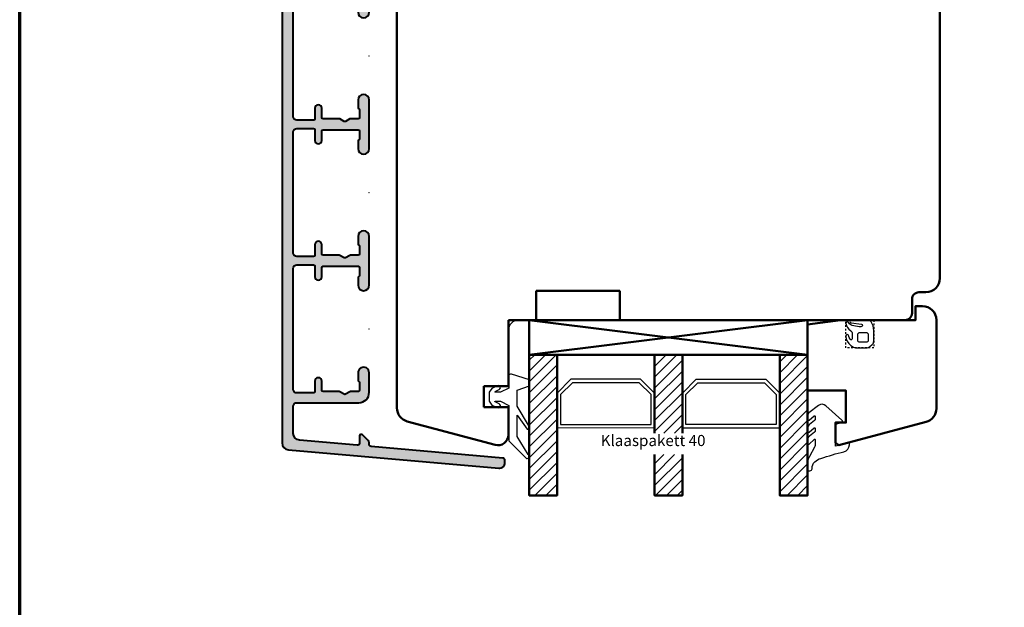
# Model space of a CAD drawing. Units: inches. Extents: x 1384 to 2234, y -24 to 556.
# Drawn here: x 1384 to 1526, y 267 to 352 of the extents above; entities that cross this region are included whole.
import ezdxf

# ---------------------------------------------------------------- set-up
doc = ezdxf.new("R2010")
doc.units = ezdxf.units.IN
doc.header["$MEASUREMENT"] = 0
doc.linetypes.add('VERDECKT2', pattern=[0.5, 0.25, -0.25])
doc.layers.add('GS_Alu', color=7, linetype='Continuous', lineweight=40)
doc.layers.add('GS_Alu-Schraf', color=254, linetype='Continuous', lineweight=13)
for name, color, linetype in [('GS_Bem_P', 7, 'Continuous'), ('L_VERDECKT_DUENN', 7, 'Continuous'), ('LINIE_DUENN', 7, 'Continuous'), ('LINIE_MEDIUM', 7, 'Continuous'), ('RAHMEN_MEDIUM', 7, 'Continuous'), ('TEXT_DUENN', 7, 'Continuous')]:
    doc.layers.add(name, color=color, linetype=linetype)
doc.layers.add('GS_Hilfslinie', color=1, linetype='Continuous', lineweight=5, plot=False)
doc.layers.get('GS_Bem_P').off()
doc.styles.add('PLAIN_SMALL', font='medtext')

# ---------------------------------------------------------------- blocks, each defined once
blk = doc.blocks.new('Punkt')
at = {"layer": 'GS_Hilfslinie'}
blk.add_point((0, 0), dxfattribs=at)
blk = doc.blocks.new('*U383')
at = {"layer": 'GS_Alu-Schraf'}
h = blk.add_hatch(color=256, dxfattribs=at)
h.dxf.hatch_style = 1
edge = h.paths.add_edge_path()
edge.add_arc((19.21005153969492, 18.69999684361603), 0.7999999999999813, 354.9935991448031, 449.9935991452132)
edge.add_line((19.21014091248751, 19.49999683862383), (18.85138398334992, 19.50003691751012))
edge.add_arc((18.85135046855261, 19.20003691938224), 0.2999999999999428, 89.99359914519724, 175.0000000000298)
edge.add_line((18.55249205912513, 19.22618364220638), (16.89437800492624, 0.2738532787617629))
edge.add_arc((16.59551959549881, 0.3000000015857061), 0.2999999999998738, 270.00000000001694, 355.00000000006594, ccw=False)
edge.add_line((16.5955195954989, 1.58583243916119e-09), (16.37263629112613, 1.585832241201049e-09))
edge.add_arc((16.3726362911264, -0.4999999984140161), 0.4999999999998483, 90.00000000003136, 134.9999999999976)
edge.add_line((16.01908290053325, -0.1464466078208346), (15.22410815373633, -0.9414213546173051))
edge.add_arc((15.36552950997424, -1.082842710854959), 0.2000000000006705, 135.0000000000525, 180.0000000232795)
edge.add_line((15.16552950997357, -1.08284271093622), (15.16552951002132, -1.199999998495387))
edge.add_arc((15.36552951002114, -1.199999998413987), 0.1999999999998181, 180.0000000233194, 270)
edge.add_line((15.36552951002114, -1.399999998413805), (16.42054226844766, -1.399999998413804))
edge.add_arc((16.4205422684477, -1.699999998413574), 0.2999999999997698, -4.999999999986699, 90.00000000000739, ccw=False)
edge.add_line((16.719400677875, -1.726146721237782), (15.99665603929817, -9.98715574170852))
edge.add_arc((15.0004613412065, -9.899999998960945), 0.99999999999992, 270.000000000005, 355.0000000000044, ccw=False)
edge.add_line((15.00046134120658, -10.89999999896087), (11.09984934592286, -10.89999999896087))
edge.add_arc((11.09984934592286, -10.39999999896087), 0.5, 180.0000001259764, 270, ccw=False)
edge.add_line((10.59984934592286, -10.40000000006022), (10.5998493263528, -1.500000000239984))
edge.add_arc((9.099849326352912, -1.500000003537926), 1.499999999999886, 1.259721190095061e-07, 90.00000002571213)
edge.add_line((9.09984932567977, -3.538039994444619e-09), (6.299999989472781, -4.447537182983306e-09))
edge.add_arc((6.29999999040183, -0.8000000029797946), 0.7999999985322573, 90.00000006653829, 270.0000000665709)
edge.add_line((6.299999991331335, -1.600000001512052), (7.353589846007255, -1.600000000288326))
edge.add_arc((7.353589845809845, -1.400000000267845), 0.2000000000204807, 270.0000000565538, 330.0000000599132)
edge.add_arc((7.700000007568131, -1.599999999885902), 0.2000000000003008, 90.00000006655682, 150.0000000698697, ccw=False)
edge.add_line((7.700000007335804, -1.399999999885601), (8.80000000785367, -1.399999998608215))
edge.add_arc((8.800000008085933, -1.599999998608147), 0.1999999999999316, 1.970408902707277e-08, 90.00000006653818, ccw=False)
edge.add_line((9.000000008085864, -1.599999998539366), (9.000000008466035, -2.699999995073646))
edge.add_arc((9.200000008466738, -2.69999999500489), 0.2000000000007027, 180.0000000196972, 209.9999999998831)
edge.add_line((9.026794927709037, -2.799999995004887), (9.373205089180832, -3.399999994931583))
edge.add_arc((9.200000008424016, -3.499999994931617), 0.1999999999999548, -29.999999989857315, 30.000000000018815, ccw=False)
edge.add_line((9.373205089198567, -3.599999994900933), (9.026794928244275, -4.199999994142323))
edge.add_arc((9.200000009020142, -4.299999994111719), 0.2000000000011345, 150.0000000103115, 180.0000000198148)
edge.add_line((9.000000009019008, -4.299999994180886), (9.000000009814364, -6.599999998582567))
edge.add_arc((8.800000009814546, -6.599999998672607), 0.1999999999998181, -89.99999993642552, 2.5794520297495183e-08, ccw=False)
edge.add_line((8.800000010036463, -6.799999998672425), (7.500000008993999, -6.80000000011534))
edge.add_arc((7.500000009548792, -7.300000000140351), 0.5000000000250111, 90.00000006357455, 270.0000000612295)
edge.add_line((7.50000001008312, -7.800000000165362), (9.000000009304136, -7.799999992567215))
edge.add_arc((9.000000009406456, -7.999999992567489), 0.2000000000002737, 2.8421709430404007e-13, 90.0000000293125, ccw=False)
edge.add_line((9.200000009406729, -7.999999992567488), (9.20000000940673, -10.39999999896065))
edge.add_arc((8.70000000940673, -10.39999999896065), 0.5, -90, 0, ccw=False)
edge.add_line((8.70000000940673, -10.89999999896065), (-8.700000008130237, -10.89999999896089))
edge.add_arc((-8.700000008130237, -10.39999999896089), 0.5, 180, 270, ccw=False)
edge.add_line((-9.200000008130237, -10.39999999896089), (-9.200000008130239, -8.000000002979853))
edge.add_arc((-9.000000008130307, -8.000000002979512), 0.1999999999999318, 90.00000000003308, 180.0000000000977, ccw=False)
edge.add_line((-9.000000008130423, -7.800000002979581), (-7.500000008130421, -7.800000002979807))
edge.add_arc((-7.500000008130421, -7.300000002979807), 0.5, 270, 450.0000000000001)
edge.add_line((-7.500000008130422, -6.800000002979807), (-8.800000008130148, -6.800000002979581))
edge.add_arc((-8.800000008130148, -6.600000002979763), 0.1999999999998181, 180, 270, ccw=False)
edge.add_line((-9.000000008129966, -6.600000002979763), (-9.000000008130426, -1.600000002979763))
edge.add_arc((-8.800000008130153, -1.60000000297999), 0.2000000000002728, 90, 179.9999999999349, ccw=False)
edge.add_line((-8.800000008130153, -1.400000002979717), (-7.700000008130244, -1.400000002979944))
edge.add_arc((-7.700000008130278, -1.600000002979969), 0.2000000000000253, 30.000000000034277, 89.99999999999028, ccw=False)
edge.add_arc((-7.353589846616579, -1.400000002979736), 0.2000000000000252, 210.0000000000344, 269.9999999999903)
edge.add_line((-7.353589846616613, -1.600000002979761), (-6.300000008130153, -1.600000002979761))
edge.add_arc((-6.300000008130154, -0.8000000029798059), 0.7999999999999546, 270.0000000000001, 450.0000000000001)
edge.add_line((-6.300000008130155, -2.979851299045329e-09), (-13.30000000813016, -2.979857516294267e-09))
edge.add_arc((-13.30000000813016, -0.8000000029798121), 0.7999999999999546, 90, 270.0000000000001)
edge.add_line((-13.30000000813015, -1.600000002979767), (-12.24641016964415, -1.600000002979766))
edge.add_arc((-12.24641016964418, -1.40000000297974), 0.2000000000000259, 270.0000000000097, 329.9999999999656)
edge.add_arc((-11.90000000813017, -1.600000002980056), 0.200000000000336, 89.99999999996851, 149.9999999999895, ccw=False)
edge.add_line((-11.90000000813006, -1.40000000297972), (-10.80000000813015, -1.400000002979719))
edge.add_arc((-10.80000000813027, -1.60000000297965), 0.1999999999999316, -3.26281224261038e-11, 89.99999999996737, ccw=False)
edge.add_line((-10.60000000813034, -1.600000002979764), (-10.60000000813033, -2.700000002979673))
edge.add_arc((-10.40000000813008, -2.700000002979145), 0.2000000000002533, 180.0000000001514, 210.0000000001781)
edge.add_line((-10.57320508888688, -2.80000000297981), (-10.22679492737324, -3.400000002979718))
edge.add_arc((-10.40000000813006, -3.500000002979741), 0.199999999999949, -30.000000000015973, 30.000000000015973, ccw=False)
edge.add_line((-10.22679492737324, -3.600000002979764), (-10.57320508888733, -4.200000002979674))
edge.add_arc((-10.40000000813005, -4.300000002979558), 0.2000000000002797, 150.0000000000846, 180.0000000000723)
edge.add_line((-10.60000000813033, -4.30000000297981), (-10.60000000813033, -6.600000002979765))
edge.add_arc((-10.80000000813026, -6.600000002979878), 0.1999999999999318, -89.99999999996737, 3.26281224261038e-11, ccw=False)
edge.add_line((-10.80000000813015, -6.80000000297981), (-12.10000000813033, -6.800000002979811))
edge.add_arc((-12.10000000813033, -7.300000002979811), 0.5, 90, 269.9999999999998)
edge.add_line((-12.10000000813033, -7.800000002979811), (-10.60000000813033, -7.80000000297981))
edge.add_arc((-10.60000000813044, -8.000000002979743), 0.1999999999999327, -3.211653165635653e-11, 89.99999999996788, ccw=False)
edge.add_line((-10.40000000813051, -8.000000002979855), (-10.40000000813051, -10.39999999896089))
edge.add_arc((-10.90000000813006, -10.39999999896112), 0.4999999999995453, -90, 2.5977442419389263e-11, ccw=False)
edge.add_line((-10.90000000813006, -10.89999999896066), (-28.3000000081306, -10.89999999896068))
edge.add_arc((-28.30000000813049, -10.39999999896102), 0.4999999999996589, 179.9999999999609, 269.999999999987, ccw=False)
edge.add_line((-28.80000000813014, -10.39999999896068), (-28.80000000813015, -8.00000000297987))
edge.add_arc((-28.60000000812999, -8.000000002979757), 0.2000000000001592, 90.00000000009771, 180.0000000000326, ccw=False)
edge.add_line((-28.60000000813033, -7.800000002979599), (-27.10000000813033, -7.800000002979597))
edge.add_arc((-27.10000000813033, -7.300000002979597), 0.5, 270, 450)
edge.add_line((-27.10000000813033, -6.800000002979597), (-28.40000000813006, -6.800000002979598))
edge.add_arc((-28.40000000813006, -6.60000000297978), 0.1999999999998181, 180.0000000000003, 270, ccw=False)
edge.add_line((-28.60000000812988, -6.600000002979781), (-28.60000000812988, -1.600000002979781))
edge.add_arc((-28.40000000812995, -1.600000002979666), 0.1999999999999318, 90.00000000003263, 180.0000000000326, ccw=False)
edge.add_line((-28.40000000813006, -1.400000002979734), (-27.30000000813016, -1.400000002979733))
edge.add_arc((-27.30000000813029, -1.600000002979702), 0.1999999999999686, 29.99999999994992, 89.99999999996231, ccw=False)
edge.add_arc((-26.95358984661649, -1.400000002979753), 0.2000000000000267, 210.0000000000342, 269.9999999999898)
edge.add_line((-26.95358984661652, -1.600000002979779), (-25.90000000813006, -1.600000002979778))
edge.add_arc((-25.90000000813006, -0.8000000029798233), 0.7999999999999545, 270, 450)
edge.add_line((-25.90000000813006, -2.979868707342355e-09), (-32.90000000813006, -2.979874924591293e-09))
edge.add_arc((-32.90000000813006, -0.8000000029798295), 0.7999999999999546, 90, 270)
edge.add_line((-32.90000000813006, -1.600000002979784), (-31.84641016964406, -1.600000002979783))
edge.add_arc((-31.84641016964409, -1.400000002979757), 0.2000000000000257, 270.0000000000102, 329.9999999999658)
edge.add_arc((-31.50000000813039, -1.600000002979536), 0.1999999999997993, 90.00000000001017, 150.0000000000787, ccw=False)
edge.add_line((-31.50000000813043, -1.400000002979737), (-30.40000000813006, -1.400000002979736))
edge.add_arc((-30.40000000813018, -1.600000002979668), 0.1999999999999316, -3.26281224261038e-11, 89.99999999996737, ccw=False)
edge.add_line((-30.20000000813025, -1.600000002979781), (-30.20000000813024, -2.700000002979691))
edge.add_arc((-30.00000000813002, -2.700000002979958), 0.2000000000002231, 179.9999999999235, 209.9999999999199)
edge.add_line((-30.17320508888724, -2.800000002979827), (-29.82679492737361, -3.400000002979736))
edge.add_arc((-30.00000000813042, -3.500000002979759), 0.199999999999949, -30.000000000015973, 30.000000000015973, ccw=False)
edge.add_line((-29.82679492737361, -3.600000002979781), (-30.17320508888724, -4.20000000297969))
edge.add_arc((-30.00000000813045, -4.300000002979446), 0.1999999999997969, 150.0000000000473, 180.000000000044)
edge.add_line((-30.20000000813024, -4.3000000029796), (-30.20000000813024, -6.600000002979781))
edge.add_arc((-30.4000000081304, -6.60000000297944), 0.2000000000001592, 269.99999999996743, 359.9999999999023, ccw=False)
edge.add_line((-30.40000000813051, -6.8000000029796), (-31.70000000813024, -6.800000002979601))
edge.add_arc((-31.70000000813024, -7.300000002979601), 0.5, 90, 270)
edge.add_line((-31.70000000813024, -7.800000002979601), (-30.20000000813024, -7.8000000029796))
edge.add_arc((-30.20000000813035, -8.000000002979531), 0.1999999999999318, -9.771383702172898e-11, 89.99999999996737, ccw=False)
edge.add_line((-30.00000000813042, -8.000000002979872), (-30.00000000813042, -10.39999999896068))
edge.add_arc((-30.50000000813042, -10.39999999896068), 0.5, -90, 0, ccw=False)
edge.add_line((-30.50000000813042, -10.89999999896068), (-47.70000000813023, -10.89999999896069))
edge.add_arc((-47.70000000813023, -10.39999999896069), 0.5000000000000036, 180.0000000000004, 270, ccw=False)
edge.add_line((-48.20000000813024, -10.39999999896069), (-48.20000000813024, -8.000000002979888))
edge.add_arc((-48.00000000813031, -8.000000002979547), 0.1999999999999318, 90.00000000003263, 180.0000000000977, ccw=False)
edge.add_line((-48.00000000813042, -7.800000002979615), (-46.70000000813024, -7.800000002979615))
edge.add_arc((-46.70000000813024, -7.300000002979615), 0.5, 270, 450)
edge.add_line((-46.70000000813024, -6.800000002979615), (-48.00000000813042, -6.800000002979843))
edge.add_arc((-48.00000000813031, -6.600000002979911), 0.1999999999999318, 179.9999999999674, 269.99999999996743, ccw=False)
edge.add_line((-48.20000000813024, -6.600000002979797), (-48.20000000813025, -1.600000002979797))
edge.add_arc((-48.00000000813031, -1.600000002979684), 0.1999999999999318, 90.00000000003263, 180.0000000000326, ccw=False)
edge.add_line((-48.00000000813043, -1.400000002979752), (-46.90000000813006, -1.400000002979751))
edge.add_arc((-46.9000000081302, -1.60000000297972), 0.1999999999999689, 29.99999999994941, 89.99999999996129, ccw=False)
edge.add_arc((-46.5535898466164, -1.40000000297977), 0.2000000000000269, 210.0000000000342, 269.9999999999898)
edge.add_line((-46.55358984661643, -1.600000002979796), (-45.50000000813043, -1.600000002979795))
edge.add_arc((-45.50000000813043, -0.800000002979727), 0.8000000000000682, 270, 450)
edge.add_line((-45.50000000813043, -2.979658741963938e-09), (-48.10000000813034, -2.979661051227829e-09))
edge.add_arc((-48.10000000813022, -1.500000002979776), 1.500000000000115, 90.00000000000435, 180.0000000000044)
edge.add_line((-49.60000000813034, -1.50000000297989), (-49.60000000812988, -2.700000002979708))
edge.add_arc((-49.40000000813054, -2.70000000298077), 0.199999999999342, 179.9999999996955, 209.9999999997272)
edge.add_line((-49.57320508888733, -2.800000002979617), (-49.22679492737325, -3.400000002979525))
edge.add_arc((-49.40000000813052, -3.500000002979668), 0.2000000000004028, -29.999999999976524, 29.999999999980616, ccw=False)
edge.add_line((-49.22679492737324, -3.600000002979798), (-49.57320508888687, -4.200000002979707))
edge.add_arc((-49.4000000081305, -4.300000002980259), 0.1999999999998256, 149.9999999997888, 179.999999999816)
edge.add_line((-49.60000000813033, -4.300000002979616), (-49.60000000813033, -6.000000002979662))
edge.add_arc((-49.80000000813015, -6.00000000297989), 0.1999999999998181, -90, 6.542677510879003e-11, ccw=False)
edge.add_line((-49.80000000813015, -6.200000002979708), (-57.40000000813006, -6.200000002979714))
edge.add_arc((-57.40000000813006, -6.700000002979736), 0.5000000000000213, 89.99999999999919, 240.0000000000023)
edge.add_line((-57.65000000813006, -7.133012704871982), (-56.54115428131853, -7.77320508373662))
edge.add_arc((-56.44115428131853, -7.600000002978919), 0.2000000000007052, 240.0000000001161, 270.0000000001038)
edge.add_line((-56.44115428131817, -7.800000002979623), (-55.70000000813024, -7.800000002979622))
edge.add_arc((-55.70000000813024, -7.50000000297944), 0.3000000000001819, 270, 359.9999999999566)
edge.add_arc((-55.30000000813049, -7.500000002979326), 0.09999999999956799, 90.00000000006509, 180.0000000001954, ccw=False)
edge.add_line((-55.3000000081306, -7.400000002979758), (-49.80000000813015, -7.400000002979526))
edge.add_arc((-49.80000000813049, -7.600000002979685), 0.2000000000001592, -3.228706191293895e-11, 89.99999999990229, ccw=False)
edge.add_line((-49.60000000813033, -7.600000002979798), (-49.60000000813033, -10.3999999989607))
edge.add_arc((-50.10000000813032, -10.3999999989607), 0.4999999999999929, -90, 6.252776074688882e-13, ccw=False)
edge.add_line((-50.10000000813032, -10.8999999989607), (-64.79000000813038, -10.89999999896071))
edge.add_arc((-64.79000000813038, -11.09999999896053), 0.1999999999998181, 90, 180)
edge.add_line((-64.9900000081302, -11.09999999896053), (-64.9900000081302, -11.70000000297972))
edge.add_arc((-64.19000000813013, -11.70000000297961), 0.8000000000000682, 180.0000000000082, 270.0000000000081)
edge.add_line((-64.19000000813001, -12.50000000297968), (16.36620923598731, -12.49999999771113))
edge.add_arc((16.36620923598735, -11.49999999771132), 0.9999999999998046, 269.999999999998, 354.9999999999974)
edge.add_line((17.36240393407889, -11.58715574045901), (20.00699950384249, 18.63018321714516))
at = {"layer": 'GS_Alu'}
blk.add_lwpolyline([(20.00699950384249, 18.63018321714516, 0.440010530893969), (19.21014091248751, 19.49999683862383), (18.85138398334992, 19.50003691751012, 0.3889108848094563), (18.55249205912513, 19.22618364220638), (16.89437800492624, 0.2738532787617637, -0.388878731853236), (16.5955195954989, 1.58583243916119e-09), (16.37263629112613, 1.585832241201049e-09, 0.1989123673795052), (16.01908290053325, -0.1464466078208346), (15.22410815373633, -0.9414213546173051, 0.1989123674850156), (15.16552950997357, -1.08284271093622), (15.16552951002132, -1.199999998495387, 0.4142135622538878), (15.36552951002114, -1.399999998413805), (16.42054226844766, -1.399999998413804, -0.4400105308918031), (16.719400677875, -1.726146721237782), (15.99665603929817, -9.98715574170852, -0.3888787318529867), (15.00046134120658, -10.89999999896087), (11.09984934592286, -10.89999999896087, -0.4142135617291097), (10.59984934592286, -10.40000000006022), (10.5998493263528, -1.500000000239984, 0.4142135618605709), (9.09984932567977, -3.538039994444619e-09), (6.299999989472781, -4.447537182983306e-09, 1.000000000000284), (6.299999991331335, -1.600000001512052), (7.353589846007255, -1.600000000288326, 0.2679491924468331), (7.526794926689037, -1.500000000096968, -0.2679491924466158), (7.700000007335804, -1.399999999885601), (8.80000000785367, -1.399999998608215, -0.4142135626125084), (9.000000008085864, -1.599999998539366), (9.000000008466035, -2.699999995073646, 0.1316524974994419), (9.026794927709037, -2.799999995004887), (9.373205089180832, -3.399999994931583, -0.2679491923837771), (9.373205089198567, -3.599999994900933), (9.026794928244275, -4.199999994142323, 0.1316524976295814), (9.000000009019008, -4.299999994180886), (9.000000009814364, -6.599999998582567, -0.414213562179966), (8.800000010036463, -6.799999998672425), (7.500000008993999, -6.80000000011534, 0.9999999999795363), (7.50000001008312, -7.800000000165362), (9.000000009304136, -7.799999992567215, -0.4142135625229365), (9.200000009406729, -7.999999992567488), (9.20000000940673, -10.39999999896065, -0.414213562373095), (8.70000000940673, -10.89999999896065), (-8.700000008130237, -10.89999999896089, -0.414213562373095), (-9.200000008130237, -10.39999999896089), (-9.200000008130239, -8.000000002979853, -0.414213562373428), (-9.000000008130423, -7.800000002979581), (-7.500000008130421, -7.800000002979807, 0.9999999999999999), (-7.500000008130422, -6.800000002979807), (-8.800000008130148, -6.800000002979581, -0.414213562373095), (-9.000000008129966, -6.600000002979763), (-9.000000008130426, -1.600000002979763, -0.414213562372762), (-8.800000008130153, -1.400000002979717), (-7.700000008130244, -1.400000002979944, -0.2679491924309163), (-7.526794927373428, -1.500000002979852, 0.2679491924309161), (-7.353589846616613, -1.600000002979761), (-6.300000008130153, -1.600000002979761, 0.9999999999999999), (-6.300000008130155, -2.979851299045329e-09), (-13.30000000813016, -2.979857516294267e-09, 0.9999999999999999), (-13.30000000813015, -1.600000002979767), (-12.24641016964415, -1.600000002979766, 0.2679491924309161), (-12.07320508888733, -1.500000002979856, -0.2679491924312208), (-11.90000000813006, -1.40000000297972), (-10.80000000813015, -1.400000002979719, -0.414213562373095), (-10.60000000813034, -1.600000002979764), (-10.60000000813033, -2.700000002979673, 0.1316524975875144), (-10.57320508888688, -2.80000000297981), (-10.22679492737324, -3.400000002979718, -0.2679491924312719), (-10.22679492737324, -3.600000002979764), (-10.57320508888733, -4.200000002979674, 0.1316524975873414), (-10.60000000813033, -4.30000000297981), (-10.60000000813033, -6.600000002979765, -0.414213562373095), (-10.80000000813015, -6.80000000297981), (-12.10000000813033, -6.800000002979811, 0.9999999999999999), (-12.10000000813033, -7.800000002979811), (-10.60000000813033, -7.80000000297981, -0.414213562373095), (-10.40000000813051, -8.000000002979855), (-10.40000000813051, -10.39999999896089, -0.4142135623732282), (-10.90000000813006, -10.89999999896066), (-28.3000000081306, -10.89999999896068, -0.4142135623732282), (-28.80000000813014, -10.39999999896068), (-28.80000000813015, -8.00000000297987, -0.414213562372762), (-28.60000000813033, -7.800000002979599), (-27.10000000813033, -7.800000002979597, 0.9999999999999999), (-27.10000000813033, -6.800000002979597), (-28.40000000813006, -6.800000002979598, -0.414213562373095), (-28.60000000812988, -6.600000002979781), (-28.60000000812988, -1.60000000297978, -0.414213562373095), (-28.40000000813006, -1.400000002979734), (-27.30000000813016, -1.400000002979733, -0.26794919243118), (-27.12679492737334, -1.50000000297987, 0.2679491924309161), (-26.95358984661652, -1.600000002979779), (-25.90000000813006, -1.600000002979778, 0.9999999999999999), (-25.90000000813006, -2.979868707342355e-09), (-32.90000000813006, -2.979874924591293e-09, 0.9999999999999999), (-32.90000000813006, -1.600000002979784), (-31.84641016964406, -1.600000002979783, 0.2679491924309161), (-31.67320508888724, -1.500000002979874, -0.2679491924314438), (-31.50000000813043, -1.400000002979737), (-30.40000000813006, -1.400000002979736, -0.414213562373095), (-30.20000000813025, -1.600000002979781), (-30.20000000813024, -2.700000002979691, 0.1316524975873801), (-30.17320508888724, -2.800000002979827), (-29.82679492737361, -3.400000002979736, -0.2679491924312719), (-29.82679492737361, -3.600000002979781), (-30.17320508888724, -4.20000000297969, 0.1316524975873802), (-30.20000000813024, -4.3000000029796), (-30.20000000813024, -6.600000002979781, -0.414213562372762), (-30.40000000813051, -6.8000000029796), (-31.70000000813024, -6.800000002979601, 0.9999999999999999), (-31.70000000813024, -7.800000002979601), (-30.20000000813024, -7.8000000029796, -0.414213562373428), (-30.00000000813042, -8.000000002979872), (-30.00000000813042, -10.39999999896068, -0.414213562373095), (-30.50000000813042, -10.89999999896068), (-47.70000000813023, -10.89999999896069, -0.414213562373095), (-48.20000000813024, -10.39999999896069), (-48.20000000813024, -8.000000002979888, -0.414213562373428), (-48.00000000813042, -7.800000002979615), (-46.70000000813024, -7.800000002979615, 0.9999999999999999), (-46.70000000813024, -6.800000002979615), (-48.00000000813042, -6.800000002979843, -0.414213562373095), (-48.20000000813024, -6.600000002979797), (-48.20000000813025, -1.600000002979797, -0.414213562373095), (-48.00000000813043, -1.400000002979752), (-46.90000000813006, -1.400000002979751, -0.26794919243118), (-46.72679492737325, -1.500000002979887, 0.2679491924309161), (-46.55358984661643, -1.600000002979796), (-45.50000000813043, -1.600000002979795, 0.9999999999999999), (-45.50000000813043, -2.979658741963938e-09), (-48.10000000813034, -2.979661051227829e-09, 0.414213562373095), (-49.60000000813034, -1.50000000297989), (-49.60000000812988, -2.700000002979708, 0.1316524975875351), (-49.57320508888733, -2.800000002979617), (-49.22679492737325, -3.400000002979525, -0.2679491924309263), (-49.22679492737324, -3.600000002979798), (-49.57320508888687, -4.200000002979707, 0.1316524975875144), (-49.60000000813033, -4.300000002979616), (-49.60000000813033, -6.000000002979662, -0.414213562373428), (-49.80000000813015, -6.200000002979708), (-57.40000000813006, -6.200000002979714, 0.767326987978979), (-57.65000000813006, -7.133012704871982), (-56.54115428131853, -7.77320508373662, 0.1316524975873415), (-56.44115428131817, -7.800000002979623), (-55.70000000813024, -7.800000002979622, 0.414213562372873), (-55.40000000813006, -7.500000002979667, -0.414213562373761), (-55.3000000081306, -7.400000002979758), (-49.80000000813015, -7.400000002979526, -0.414213562372762), (-49.60000000813033, -7.600000002979798), (-49.60000000813033, -10.3999999989607, -0.414213562373095), (-50.10000000813032, -10.8999999989607), (-64.79000000813038, -10.89999999896071, 0.414213562373095), (-64.9900000081302, -11.09999999896053), (-64.9900000081302, -11.70000000297972, 0.414213562373095), (-64.19000000813001, -12.50000000297968), (16.36620923598731, -12.49999999771113, 0.3888787318529867), (17.36240393407889, -11.58715574045901)], format="xyb", close=True, dxfattribs=at)
at = {"layer": 'GS_Hilfslinie', "xscale": -14.530725, "yscale": 14.530725, "zscale": 14.530725, "rotation": 180}
for p in [(-39.20000000000027, 7.887024366937088e-14), (0, 0), (-19.59999999999991, -1.740829702612237e-14)]:
    blk.add_blockref('Punkt', p, dxfattribs=at)

msp = doc.modelspace()

# ---------------------------------------------------------------- hatches: boundary and pattern name
at = {"layer": 'LINIE_MEDIUM', "linetype": 'Continuous', "lineweight": 25}
h = msp.add_hatch(dxfattribs=at)
h.set_pattern_fill('_USER', color=142, scale=1.1, angle=44.99999999999999, style=0, pattern_type=0)
h.set_pattern_definition([(44.99999999999999, (1369.640433610316, 82.40458853188443), (-0.7778174593052023, 0.7778174593052025), [])])
h.paths.add_polyline_path([(1461.66488785581, 303.4396014093712), (1457.66488785581, 303.4396014093712), (1457.664887855809, 283.2486318956511), (1461.664887855809, 283.2486318956511)])
h = msp.add_hatch(dxfattribs=at)
h.set_pattern_fill('_USER', color=142, scale=1.1, angle=44.99999999999999, style=0, pattern_type=0)
h.set_pattern_definition([(44.99999999999999, (1363.640410034732, 82.40458853188443), (-0.7778174593052023, 0.7778174593052025), [])])
edge = h.paths.add_edge_path()
edge.add_line((1479.664864280227, 303.4396014093712), (1475.664864280227, 303.4396014093712))
edge.add_line((1475.664864280227, 303.4396014093712), (1475.664864280227, 292.2081802654887))
edge.add_line((1475.664864280227, 292.2081802654887), (1479.664864280227, 292.2081802654887))
h.paths.add_polyline_path([(1475.664864280227, 289.0967856743576), (1475.664864280225, 283.2486318956511), (1479.664864280225, 283.2486318956511), (1479.664864280225, 289.0967856743576)])
edge = h.paths.add_edge_path()
edge.add_line((1479.664864280227, 292.2081802654887), (1479.664864280227, 303.4396014093712))
h = msp.add_hatch(dxfattribs=at)
h.set_pattern_fill('_USER', color=142, scale=1.1, angle=44.99999999999999, style=0, pattern_type=0)
h.set_pattern_definition([(44.99999999999999, (1357.640433610316, 82.40458853188443), (-0.7778174593052023, 0.7778174593052025), [])])
h.paths.add_polyline_path([(1497.66488785581, 303.4396014093712), (1493.66488785581, 303.4396014093712), (1493.664887855809, 283.2486318956511), (1497.664887855809, 283.2486318956511)])

# ---------------------------------------------------------------- linework, layer by layer
at = {"color": 35, "lineweight": 50}
for p, q in [((1438.664888020443, 295.8076830011638), (1438.664888020443, 379.5022026685546)), ((1516.664888020443, 379.49078676283), (1516.664888020443, 314.4396103939686)), ((1470.664884069024, 312.6396106651215), (1458.664885353916, 312.6396106720046)), ((1458.664885353916, 312.6396106720046), (1458.664885020442, 308.4396103939713)), ((1470.664883910162, 308.4396106762184), (1470.664884069024, 312.6396106651215)), ((1512.664873020442, 311.4395953939689), (1512.664881020443, 309.4396103939686)), ((1514.664888020443, 312.4396103939686), (1513.664865020443, 312.4395953939689)), ((1454.664978454787, 308.4397105785034), (1454.664885020442, 298.9396106697719)), ((1454.664978454789, 304.439710578503), (1454.664978454787, 308.4397105785034)), ((1458.664885020442, 308.4396103939713), (1454.664978454787, 308.4397105785034)), ((1454.664978454787, 308.4397105785034), (1494.664978454787, 308.439710578508)), ((1511.664881020443, 308.4396103939686), (1470.664883910162, 308.4396106762184)), ((1454.664885020442, 298.9396106697719), (1451.164885020442, 298.9396106697719)), ((1451.164885020442, 298.9396106697719), (1451.164885020442, 295.9396106697719)), ((1451.164885020442, 295.9396106697719), (1454.664885020442, 295.9396106697719)), ((1454.664885020442, 295.9396106697719), (1454.664885020442, 291.9396458141279)), ((1452.776545672105, 290.4907867628295), (1440.14710222266, 293.8758709327636))]:
    msp.add_line(p, q, dxfattribs=at)
msp.add_lwpolyline([(1502.396938663378, 308.4396103614432), (1513.16488785581, 308.4396103614432), (1513.16488785581, 310.4396103614432), (1514.16488785581, 310.4396103614432, -0.4142135623730951), (1516.16488785581, 308.4396103614432), (1516.16488785581, 295.7301181050995, -0.3394542588634028), (1514.682525946015, 293.7982664525213), (1502.147850768956, 290.4396103614432), (1501.66488785581, 290.810200838892), (1501.66488785581, 293.7102008388912), (1503.16488785581, 293.7102008388912), (1503.16488785581, 298.310200838892), (1497.66488785581, 298.3102008388906), (1497.66488785581, 307.8056357652277)], format="xyb", close=True, dxfattribs=at)
at = {"color": 114}
for points in [[(1451.914796308467, 296.769443478264), (1452.299082502368, 296.2293817240285), (1453.084093112628, 295.8494126011461, 1), (1453.345499504309, 296.3894743553816), (1452.756768126476, 296.6744383320782, -0.7966591328469796), (1452.77855199245, 296.769443478264), (1453.51479630847, 296.769443478264), (1454.714796308467, 296.1694434782645), (1454.714796308467, 291.0694434782641), (1457.276919166287, 288.5679067718871, 0.956111518748158), (1457.51341478012, 289.1186750142475), (1455.914796308467, 291.6855577659632), (1455.914796308467, 294.7662342829968), (1457.391150514456, 292.7810052275369, 0.9251792396868062), (1457.571604903208, 293.3513277183453), (1455.914796308467, 296.066234282997), (1455.914796308467, 298.3694434782643), (1457.714796308467, 298.9694434782638), (1457.714796308467, 299.8694434782643), (1455.101000674137, 300.6535821685635, 0.5023968879034346), (1454.714796308467, 300.3662342829963), (1454.714796308467, 298.6694434782645), (1453.51479630847, 298.0694434782641), (1452.77855199245, 298.0694434782641, -0.7966591328469796), (1452.756768126476, 298.1644486244501), (1453.345499504309, 298.4494126011456, 0.9999999999999999), (1453.084093112628, 298.989474355382), (1452.299082502368, 298.6095052325005), (1451.914796308467, 298.0694434782641)], [(1503.66488785581, 290.8460992237543), (1501.66488785581, 290.3102008388915), (1501.66488785581, 293.4720239409054), (1502.516898334671, 293.7055573806584, 0.5990738584483236), (1502.597137765466, 294.0489928193866), (1500.270975863438, 296.1276262513717, 0.3613923592630472), (1499.248762263651, 296.1641211616562), (1497.859164105274, 295.0903407665461, 0.2401411758688622), (1497.700348711508, 294.6946982658493), (1497.700348711508, 294.1438676535469, 0.6230158425966292), (1497.861493461615, 294.0647391534077), (1498.601962380985, 294.6642555134514, -0.630923489606942), (1498.764887855811, 294.5865356021169), (1498.764887855811, 294.2249727147783, -0.2322738617263007), (1498.648322106134, 293.9875872143604), (1497.933480210861, 293.4078078158851, 0.232273861726121), (1497.700348711508, 292.9330368150496), (1497.700348711509, 292.4313101916056, 0.6230158425958395), (1497.861493461615, 292.3521816914673), (1498.601962380985, 292.9516980515101, -0.6309234896065935), (1498.764887855811, 292.8739781401765), (1498.764887855811, 292.5749727147778, -0.232273861726241), (1498.648322106134, 292.3375872143607), (1497.933480210863, 291.7578078158855, 0.2322738617266), (1497.700348711508, 291.28303681505), (1497.700348711509, 290.6813101916056, 0.6230158425958395), (1497.861493461615, 290.6021816914673), (1498.596228372757, 291.2960431184366, -0.6578843061367721), (1498.764887855811, 291.223339092504), (1498.764887855811, 290.7345175137503, -0.1056924808315697), (1498.641103764489, 290.1525987639781), (1497.947916894153, 288.8277847166502, 0.1566226934611676), (1497.700348711508, 288.0639472171061), (1497.700348711508, 286.9776607482019, 0.4142135623730951), (1497.900348711506, 286.777660748202), (1497.992915512132, 286.777660748202, 0.4085717360647601), (1498.292859636028, 287.0718708828828, -0.004239462761659575), (1498.294408997307, 287.1276298341751, -0.3591101601661376), (1499.575555555172, 288.5352270019813, -0.03064864864076304), (1502.888448189408, 289.5121000030027, 0.3496159585590102), (1503.664887855812, 290.4867900959254)]]:
    msp.add_lwpolyline(points, format="xyb", close=True, dxfattribs=at)
at = {"color": 35, "lineweight": 50}
for centre, radius, start, end in [((1514.664889514592, 314.4396088998186), 1.999998505850602, 269.9999571957372, 4.280427578125807e-05), ((1513.664868273367, 311.4396001410383), 0.9999952529360073, 90.00018637966242, 180.0002719883312), ((1511.66488518171, 309.4396062327011), 0.9999958387412172, 269.9997615758928, 0.0002384240551374187), ((1440.664888020443, 295.8076830011634), 2.000000000000157, 179.999999999987, 254.9956191731772), ((1453.164885020444, 291.9396458141279), 1.49999999999892, 254.9956191731772, 1.302755197527456e-11)]:
    msp.add_arc(centre, radius, start, end, dxfattribs=at)
msp.add_arc((1456.164885020442, 306.9396103939713), 1.5, 90, 180)
at = {"layer": 'L_VERDECKT_DUENN', "color": 35, "linetype": 'VERDECKT2', "lineweight": 25, "flags": 128}
msp.add_lwpolyline([(1507.16488785581, 308.4396106727846), (1507.16488785581, 304.4396194077173), (1503.16488785581, 304.4396194077173), (1503.16488785581, 308.4396106727846)], dxfattribs=at)
at = {"layer": 'LINIE_DUENN', "color": 114, "linetype": 'Continuous', "lineweight": 25}
for points in [[(1505.489645679891, 307.565106045484, -0.1980785847447418), (1505.068936935439, 307.4664331875393), (1504.286904829171, 307.5932141982486, -0.2166542456394758), (1503.534693813263, 308.0940692150854, 0.8304428935814053), (1503.168381179914, 307.951182933277, 0.1968627686653119), (1503.848263908282, 306.9041939385153, -0.2469006411496177), (1504.064887855808, 306.492249751902), (1504.064887855808, 305.7355923766373, -0.7597442085276993), (1503.786444856489, 305.6581172456282, -0.0710335806501702), (1503.55821196471, 306.1965413545478, 0.8781713404522099), (1503.16488785581, 306.1452984399331, 0.2446984432293354), (1503.864621225714, 304.8011231427046), (1504.122682255546, 304.6204268642979, 0.1539147253852904), (1504.696258705741, 304.4395788988915), (1506.073711668398, 304.4395788988915, 0.1763269858441164), (1506.587941768356, 304.6267433546419), (1506.950560421623, 304.9310165328553, 0.2216946626419746), (1507.16488785581, 305.3906431987272), (1507.16488785581, 306.9256884961361, 0.1422992145601855), (1506.79674098236, 308.1930610675701, 0.256779200251924), (1506.348372227398, 308.4395788988915), (1503.930396231665, 308.4395788988915, 0.9348671835438095), (1503.903557464155, 308.0413878785149), (1505.422440074074, 307.8357027999774, -0.6788364845946873), (1505.489645679993, 307.5651060453421)], [(1505.16488785581, 306.6591285954129), (1506.064887855808, 306.6591285954129, -0.4142135623730951), (1506.364887855811, 306.3591285954118), (1506.364887855811, 305.5395788988918, -0.4142135623730951), (1506.064887855808, 305.2395788988907), (1505.16488785581, 305.2395788988907, -0.4142135623730951), (1504.864887855811, 305.5395788988918), (1504.864887855811, 306.3591285954118, -0.4142135623730951), (1505.16488785581, 306.6591285954129)]]:
    msp.add_lwpolyline(points, format="xyb", dxfattribs=at)
for points in [[(1461.664887855809, 292.9396014093712), (1475.664864280227, 292.9798096494316), (1475.664864280227, 303.4798096494316), (1461.664887855809, 303.4396014093712)], [(1479.664864280227, 292.9396014093712), (1493.66488785581, 292.9396014093712), (1493.66488785581, 303.4396014093712), (1479.664864280227, 303.4396014093712)]]:
    msp.add_lwpolyline(points, close=True, dxfattribs=at)
for points in [[(1463.664887855809, 299.9396014093712), (1461.664887855809, 297.9396014093712), (1461.664887855809, 292.9396014093712)], [(1475.664864280227, 292.9395937325365), (1475.664864280227, 297.9395937325365), (1473.664864280225, 299.9395937325365), (1463.664880178975, 299.9395937325365)], [(1479.664911431394, 292.9395937325365), (1479.664911431394, 297.9395937325365), (1481.664911431394, 299.9395937325365), (1491.664895532644, 299.9395937325365)], [(1491.66488785581, 299.9396014093712), (1493.66488785581, 297.9396014093712), (1493.66488785581, 292.9396014093712)], [(1463.871994855809, 299.4396014093712), (1462.164887855809, 297.7324944093692), (1462.164887855809, 293.4396014093712), (1475.164864280227, 293.4395937325365), (1475.164864280227, 297.7324867325345), (1473.457758280225, 299.4395937325365), (1463.871987178975, 299.4395937325365)], [(1491.45778085581, 299.4396014093712), (1493.16488785581, 297.7324944093692), (1493.16488785581, 293.4396014093712), (1480.164911431394, 293.4395937325365), (1480.164911431394, 297.7324867325345), (1481.872017431393, 299.4395937325365), (1491.457788532644, 299.4395937325365)]]:
    msp.add_lwpolyline(points, dxfattribs=at)
at = {"layer": 'LINIE_MEDIUM', "color": 142, "linetype": 'Continuous', "lineweight": 50}
msp.add_line((1457.664887059539, 303.4396014668292), (1457.664887059539, 308.4396061819499), dxfattribs=at)
for points in [[(1497.66488785581, 308.4396104903466), (1457.66488785581, 308.4396057752259), (1497.66488785581, 303.4396057752259), (1457.66488785581, 303.4396014093712), (1497.66488785581, 308.4396104903466), (1497.66488785581, 303.4396057752259)], [(1479.664864280227, 292.2081802654887), (1479.664864280227, 303.4396014093712), (1475.664864280227, 303.4396014093712), (1475.664864280227, 292.2081802654887)], [(1475.664864280227, 289.0967856743576), (1475.664864280225, 283.2486318956511), (1479.664864280225, 283.2486318956511), (1479.664864280225, 289.0967856743576)]]:
    msp.add_lwpolyline(points, dxfattribs=at)
for points in [[(1457.66488785581, 303.4396014093712), (1457.664887855809, 283.2486318956511), (1461.664887855809, 283.2486318956511), (1461.66488785581, 303.4396014093712)], [(1493.66488785581, 303.4396014093712), (1493.664887855809, 283.2486318956511), (1497.664887855809, 283.2486318956511), (1497.66488785581, 303.4396014093712)]]:
    msp.add_lwpolyline(points, close=True, dxfattribs=at)
at = {"layer": 'RAHMEN_MEDIUM', "color": 155, "linetype": 'Continuous', "lineweight": 70}
msp.add_lwpolyline([(1384.455046205665, 556.1086984874702), (2234.248506216224, 556.1086984874702), (2234.248506216224, -24.18825586585876), (1384.455046205665, -24.18825586585876), (1384.455046205665, 556.1086984874702)], dxfattribs=at)

# ---------------------------------------------------------------- block references
at = {"layer": 'GS_Bem_P', "rotation": 270}
msp.add_blockref('*U383', (1434.664880554225, 307.1590574725684), dxfattribs=at)

# ---------------------------------------------------------------- texts
at = {"layer": 'TEXT_DUENN', "color": 114, "lineweight": 25, "style": 'PLAIN_SMALL'}
msp.add_text('Klaaspakett 40', height=1.6, dxfattribs=at).set_placement((1467.929312084098, 290.3298812450422))

doc.saveas('drawing.dxf')
